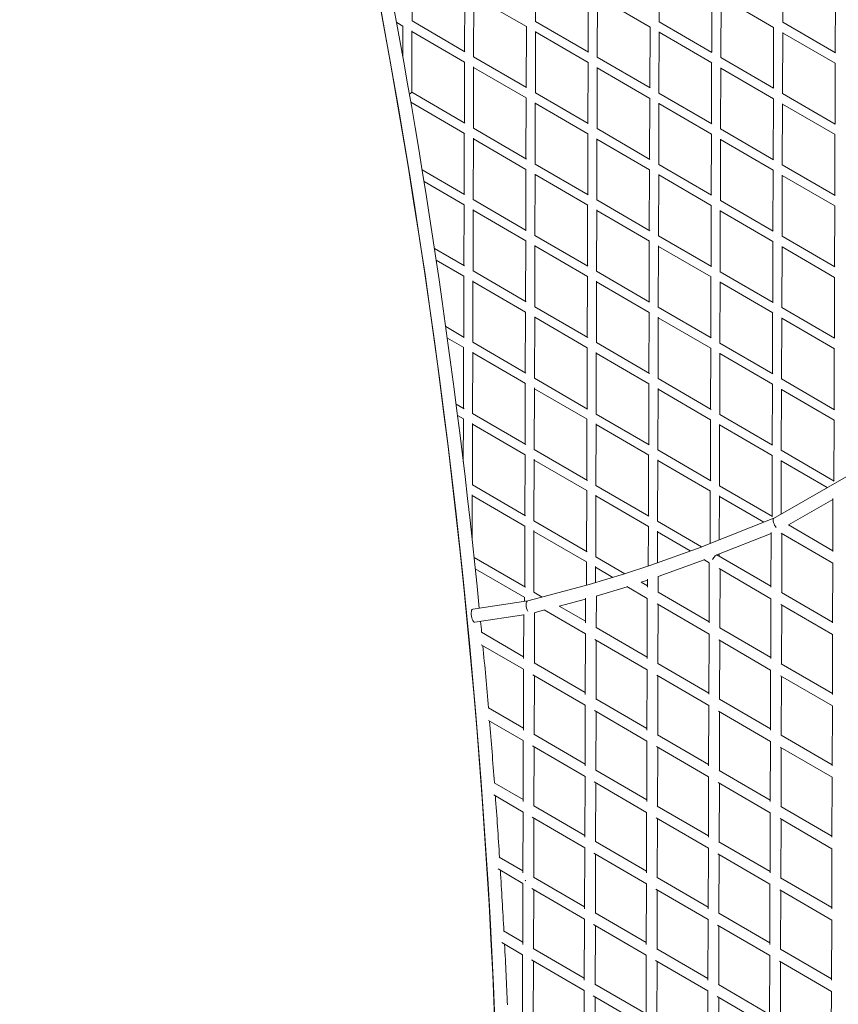
# Model space of a CAD drawing. Units: millimetres. Extents: x -10610 to 10579, y -10520 to 11601.
# Drawn here: x -8135 to -6701, y 1428 to 3153 of the extents above; entities that cross this region are included whole.
import ezdxf

# ---------------------------------------------------------------- set-up
doc = ezdxf.new("R2010")
doc.units = ezdxf.units.MM
doc.header["$LTSCALE"] = 20
doc.layers.add('2d', color=230, linetype='Continuous')

msp = doc.modelspace()

# ---------------------------------------------------------------- linework, layer by layer
at = {"layer": '2d', "linetype": 'Continuous', "lineweight": 0}
for p, q in [((-7447.6, 3151), (-7447.3, 3258.3)), ((-7231.1, 3150.3), (-7230.8, 3257.4)), ((-7014.6, 3149.6), (-7014.3, 3256.6)), ((-6798.1, 3148.9), (-6797.8, 3255.8)), ((-7355.5, 3097.5), (-7355.2, 3204)), ((-7339.6, 3088.1), (-7339.2, 3195.5)), ((-7339.2, 3194.7), (-7247.1, 3141.1)), ((-7139, 3096.8), (-7138.7, 3203.3)), ((-7123, 3087.4), (-7122.7, 3194.6)), ((-7122.7, 3194), (-7030.6, 3140.4)), ((-6922.5, 3096.1), (-6922.2, 3202.6)), ((-6906.5, 3086.7), (-6906.2, 3193.7)), ((-6814, 3139.7), (-6906.2, 3193.3)), ((-6706, 3095.4), (-6705.7, 3201.9)), ((-7474.5, 3148.2), (-7463.6, 3141.8)), ((-7463.8, 3089), (-7463.6, 3141.8)), ((-7447.6, 3151), (-7354.8, 3097.1)), ((-7247.5, 3034.6), (-7247.1, 3141.2)), ((-7231.1, 3150.3), (-7138.5, 3096.5)), ((-7031, 3033.9), (-7030.6, 3140.5)), ((-7014.6, 3149.7), (-6922.2, 3095.9)), ((-6814.5, 3033.3), (-6814.1, 3139.8)), ((-6705.7, 3095.3), (-6798.1, 3149)), ((-7448, 3026), (-7447.7, 3133.5)), ((-7447.7, 3132.6), (-7355.5, 3079)), ((-7231.5, 3025.3), (-7231.2, 3132.6)), ((-7231.2, 3131.9), (-7139, 3078.3)), ((-7015, 3024.6), (-7014.7, 3131.7)), ((-7014.7, 3131.2), (-6922.5, 3077.6)), ((-6798.5, 3023.9), (-6798.1, 3130.9)), ((-6706, 3076.9), (-6798.2, 3130.5)), ((-7339.6, 3088.2), (-7246.8, 3034.3)), ((-7123, 3087.5), (-7030.5, 3033.7)), ((-7355.9, 2972.5), (-7355.6, 3079)), ((-7340, 2963.1), (-7339.6, 3070.6)), ((-7139.4, 2971.8), (-7139.1, 3078.3)), ((-6922.9, 2971.1), (-6922.6, 3077.6)), ((-6906.5, 3086.8), (-6814.1, 3033.1)), ((-6706.4, 2970.4), (-6706.1, 3076.9)), ((-7339.6, 3069.7), (-7247.5, 3016.1)), ((-7123.4, 2962.4), (-7123.1, 3069.7)), ((-7123.1, 3069), (-7031, 3015.4)), ((-6906.9, 2961.7), (-6906.6, 3068.8)), ((-6906.6, 3068.3), (-6814.4, 3014.7)), ((-7355.1, 2972), (-7448, 3026)), ((-7231.5, 3025.3), (-7138.8, 2971.4)), ((-7015, 3024.7), (-6922.5, 2970.8)), ((-6798.5, 3024), (-6706.1, 2970.2)), ((-7355.9, 2954), (-7449.7, 3008.5)), ((-7247.9, 2909.6), (-7247.5, 3016.2)), ((-7231.9, 2900.3), (-7231.6, 3007.7)), ((-7231.6, 3006.9), (-7139.4, 2953.3)), ((-7031.4, 2908.9), (-7031, 3015.5)), ((-7015.4, 2899.6), (-7015.1, 3006.8)), ((-7015.1, 3006.2), (-6922.9, 2952.6)), ((-6814.9, 2908.3), (-6814.5, 3014.8)), ((-6798.9, 2898.9), (-6798.5, 3005.9)), ((-6798.5, 3005.5), (-6706.4, 2951.9)), ((-7356.3, 2847.5), (-7356, 2954)), ((-7247.1, 2909.2), (-7340, 2963.2)), ((-7139.8, 2846.8), (-7139.5, 2953.3)), ((-7123.4, 2962.5), (-7030.8, 2908.6)), ((-6923.3, 2846.1), (-6923, 2952.6)), ((-6906.9, 2961.8), (-6814.5, 2908)), ((-6706.8, 2845.4), (-6706.5, 2951.9)), ((-7340.3, 2838.1), (-7340, 2945.7)), ((-7247.9, 2891.1), (-7340, 2944.7)), ((-7123.8, 2837.4), (-7123.5, 2944.8)), ((-7123.5, 2944), (-7031.3, 2890.4)), ((-6907.3, 2836.7), (-6907, 2943.9)), ((-6907, 2943.3), (-6814.8, 2889.7)), ((-7139.1, 2846.4), (-7231.9, 2900.3)), ((-7015.4, 2899.7), (-6922.8, 2845.8)), ((-6798.9, 2899), (-6706.4, 2845.2)), ((-7429.9, 2890.3), (-7355.4, 2846.9)), ((-7248.3, 2784.6), (-7247.9, 2891.2)), ((-7232.3, 2775.3), (-7232, 2882.8)), ((-7139.8, 2828.3), (-7232, 2881.9)), ((-7031.8, 2783.9), (-7031.4, 2890.5)), ((-7015.8, 2774.6), (-7015.4, 2881.9)), ((-7015.4, 2881.2), (-6923.3, 2827.6)), ((-6815.3, 2783.3), (-6814.9, 2889.8)), ((-6799.3, 2773.8), (-6798.9, 2881)), ((-6798.9, 2880.5), (-6706.8, 2826.9)), ((-7426.6, 2869.9), (-7356.3, 2829)), ((-7356.7, 2722.5), (-7356.4, 2829)), ((-7340.3, 2838.2), (-7247.4, 2784.1)), ((-7031.1, 2783.6), (-7123.8, 2837.5)), ((-6907.3, 2836.8), (-6814.8, 2783)), ((-7340.7, 2713.1), (-7340.4, 2820.8)), ((-7340.4, 2819.7), (-7248.3, 2766.1)), ((-7140.2, 2721.8), (-7139.9, 2828.3)), ((-7124.2, 2712.4), (-7123.9, 2819.9)), ((-7031.7, 2765.4), (-7123.9, 2819)), ((-6923.7, 2721.1), (-6923.4, 2827.6)), ((-6907.7, 2711.7), (-6907.4, 2819)), ((-6907.4, 2818.3), (-6815.2, 2764.7)), ((-6707.2, 2720.4), (-6706.9, 2826.9)), ((-7248.7, 2659.6), (-7248.3, 2766.2)), ((-7232.3, 2775.3), (-7139.4, 2721.3)), ((-7032.2, 2658.9), (-7031.8, 2765.5)), ((-6923.1, 2720.8), (-7015.8, 2774.7)), ((-6815.6, 2658.3), (-6815.3, 2764.8)), ((-6799.3, 2774), (-6706.8, 2720.2)), ((-7408.4, 2752.5), (-7355.6, 2721.9)), ((-7232.7, 2650.3), (-7232.3, 2757.9)), ((-7232.4, 2756.9), (-7140.2, 2703.3)), ((-7016.2, 2649.5), (-7015.8, 2757)), ((-6923.7, 2702.6), (-7015.8, 2756.2)), ((-6799.7, 2648.8), (-6799.3, 2756.1)), ((-6799.3, 2755.5), (-6707.1, 2701.9)), ((-7405.3, 2732.2), (-7356.7, 2704)), ((-7340.7, 2713.2), (-7247.7, 2659.1)), ((-7124.2, 2712.5), (-7031.4, 2658.5)), ((-6815.1, 2657.9), (-6907.7, 2711.8)), ((-7357.1, 2597.5), (-7356.8, 2704)), ((-7341.1, 2588.1), (-7340.8, 2695.9)), ((-7340.8, 2694.7), (-7248.6, 2641.1)), ((-7140.6, 2596.8), (-7140.3, 2703.3)), ((-7124.6, 2587.4), (-7124.3, 2695)), ((-7124.3, 2694), (-7032.1, 2640.4)), ((-6924.1, 2596.1), (-6923.8, 2702.6)), ((-6908.1, 2586.7), (-6907.8, 2694.1)), ((-6815.6, 2639.7), (-6907.8, 2693.3)), ((-6707.6, 2595.4), (-6707.3, 2701.9)), ((-7249.1, 2534.6), (-7248.7, 2641.2)), ((-7232.7, 2650.3), (-7139.7, 2596.3)), ((-7032.6, 2533.9), (-7032.2, 2640.5)), ((-7016.2, 2649.7), (-6923.4, 2595.7)), ((-6816, 2533.3), (-6815.7, 2639.8)), ((-6707.1, 2595.1), (-6799.7, 2649)), ((-7233.1, 2525.2), (-7232.7, 2633)), ((-7232.7, 2631.9), (-7140.6, 2578.3)), ((-7016.6, 2524.5), (-7016.2, 2632.1)), ((-7016.2, 2631.2), (-6924.1, 2577.6)), ((-6800.1, 2523.8), (-6799.7, 2631.2)), ((-6707.5, 2576.9), (-6799.7, 2630.5)), ((-7388.5, 2615.7), (-7356, 2596.8)), ((-7385.7, 2595.6), (-7357.1, 2579)), ((-7341.1, 2588.2), (-7248, 2534)), ((-7124.6, 2587.5), (-7031.7, 2533.5)), ((-7357.5, 2472.5), (-7357.2, 2579)), ((-7341.5, 2463.1), (-7341.2, 2571)), ((-7141, 2471.8), (-7140.7, 2578.3)), ((-7125, 2462.4), (-7124.7, 2570.1)), ((-6924.5, 2471.1), (-6924.2, 2577.6)), ((-6908.1, 2586.8), (-6815.4, 2532.9)), ((-6708, 2470.4), (-6707.7, 2576.9)), ((-7341.2, 2569.7), (-7249, 2516.1)), ((-7124.7, 2569), (-7032.5, 2515.4)), ((-6908.5, 2461.7), (-6908.2, 2569.1)), ((-6908.2, 2568.3), (-6816, 2514.7)), ((-7233.1, 2525.3), (-7140, 2471.2)), ((-7016.6, 2524.7), (-6923.7, 2470.7)), ((-6800.1, 2524), (-6707.4, 2470.1)), ((-7249.5, 2409.6), (-7249.1, 2516.2)), ((-7233.5, 2400.2), (-7233.1, 2508.1)), ((-7233.1, 2506.9), (-7141, 2453.3)), ((-7032.9, 2408.9), (-7032.6, 2515.5)), ((-7017, 2399.5), (-7016.6, 2507.1)), ((-7016.6, 2506.2), (-6924.5, 2452.6)), ((-6816.4, 2408.3), (-6816.1, 2514.8)), ((-6800.5, 2398.8), (-6800.1, 2506.2)), ((-6800.1, 2505.5), (-6707.9, 2451.9)), ((-7370.3, 2479.9), (-7356.3, 2471.8)), ((-7367.8, 2459.9), (-7357.5, 2454)), ((-7357.8, 2379), (-7357.6, 2454)), ((-7341.5, 2463.2), (-7248.3, 2409)), ((-7141.4, 2346.8), (-7141.1, 2453.3)), ((-7125, 2462.5), (-7032.1, 2408.4)), ((-6924.9, 2346.1), (-6924.6, 2452.6)), ((-6908.5, 2461.8), (-6815.7, 2407.9)), ((-6708.4, 2345.4), (-6708.1, 2451.9)), ((-7341.9, 2338.1), (-7341.6, 2446.1)), ((-7341.6, 2444.7), (-7249.4, 2391.1)), ((-7125.4, 2337.4), (-7125.1, 2445.2)), ((-7125.1, 2444), (-7032.9, 2390.4)), ((-6908.9, 2336.7), (-6908.6, 2444.2)), ((-6908.6, 2443.3), (-6816.4, 2389.7)), ((-7233.5, 2400.3), (-7140.3, 2346.2)), ((-7017, 2399.7), (-6924.1, 2345.6)), ((-6597.7, 2403.7), (-6814, 2279.7)), ((-6800.5, 2399), (-6707.7, 2345)), ((-7249.9, 2284.6), (-7249.5, 2391.2)), ((-7233.9, 2275.2), (-7233.5, 2383.2)), ((-7233.5, 2381.9), (-7141.4, 2328.3)), ((-7033.3, 2283.9), (-7033, 2390.5)), ((-7017.4, 2274.5), (-7017, 2382.2)), ((-7017, 2381.2), (-6924.8, 2327.6)), ((-6816.8, 2283.3), (-6816.5, 2389.8)), ((-6800.8, 2287.2), (-6800.5, 2381.3)), ((-6800.5, 2380.5), (-6719.9, 2333.6)), ((-7341.9, 2338.2), (-7248.6, 2283.9)), ((-7125.4, 2337.5), (-7032.4, 2283.4)), ((-6908.9, 2336.8), (-6816.1, 2282.8)), ((-7342.2, 2243), (-7342, 2321.2)), ((-7342, 2319.7), (-7249.8, 2266.1)), ((-7141.8, 2221.8), (-7141.5, 2328.3)), ((-7125.8, 2212.4), (-7125.5, 2320.3)), ((-7125.5, 2319), (-7033.3, 2265.4)), ((-6925.2, 2235.8), (-6925, 2327.6)), ((-6909.2, 2242.1), (-6909, 2319.3)), ((-6909, 2318.3), (-6831, 2273)), ((-6710, 2312.8), (-6787.9, 2268.2)), ((-6710.3, 2221.8), (-6710, 2314.7)), ((-6813.9, 2279.8), (-6941.3, 2229.5)), ((-7250.2, 2159.6), (-7249.9, 2266.2)), ((-7233.9, 2275.3), (-7140.7, 2221.1)), ((-7033.6, 2196.3), (-7033.4, 2265.5)), ((-7017.4, 2274.7), (-6940.4, 2229.9)), ((-6788, 2268.2), (-6710.3, 2223)), ((-7234.3, 2150.2), (-7233.9, 2258.3)), ((-7233.9, 2256.9), (-7141.7, 2203.3)), ((-7017.6, 2202), (-7017.4, 2257.3)), ((-7017.4, 2256.2), (-6960, 2222.8)), ((-6818.4, 2253.2), (-6913.3, 2215.8)), ((-6818.7, 2159.3), (-6818.4, 2254.9)), ((-6800.7, 2253.6), (-6710.3, 2201.1)), ((-6799.8, 2149.8), (-6799.4, 2252.9)), ((-6941.2, 2229.5), (-7029.4, 2197.7)), ((-7248.9, 2158.9), (-7338.8, 2211.1)), ((-7125.8, 2212.5), (-7074.7, 2182.8)), ((-6913.3, 2215.9), (-6818.7, 2160.9)), ((-6909.3, 2213.5), (-6909.3, 2217.4)), ((-7250.2, 2141.1), (-7336.7, 2191.4)), ((-7142, 2162.5), (-7141.9, 2203.3)), ((-7126, 2167.2), (-7125.9, 2195.4)), ((-7125.9, 2194), (-7095.6, 2176.4)), ((-7029.4, 2197.7), (-7075.1, 2182.7)), ((-6935.9, 2207), (-7016.4, 2177.9)), ((-6936.5, 2207.4), (-6926.9, 2201.8)), ((-6927.2, 2096.7), (-6926.9, 2202.1)), ((-6909.4, 2191.6), (-6818.8, 2138.9)), ((-6908.2, 2087.7), (-6907.9, 2190.7)), ((-6710.7, 2096.6), (-6710.3, 2201.4)), ((-7075.1, 2182.7), (-7137.2, 2163.8)), ((-7016.3, 2150.5), (-7016.2, 2178)), ((-7137.2, 2163.8), (-7244.8, 2135.2)), ((-7070.4, 2160), (-7125, 2143.4)), ((-7071.1, 2160.4), (-7035.3, 2139.6)), ((-7035.2, 2171.6), (-7046.2, 2167.9)), ((-7046.2, 2167.9), (-7035.2, 2161.5)), ((-7035.2, 2159.3), (-7035.2, 2173.1)), ((-7250.3, 2134.3), (-7250.3, 2141.2)), ((-7219.7, 2141.9), (-7234.3, 2150.3)), ((-7143.7, 2096.7), (-7143.6, 2139.7)), ((-7124.7, 2088.4), (-7124.5, 2143.6)), ((-7035.6, 2034.1), (-7035.3, 2139.9)), ((-7016.5, 2150.7), (-6927.2, 2098.7)), ((-6819.1, 2034.1), (-6818.8, 2139.3)), ((-6800.1, 2150), (-6710.7, 2098)), ((-7244.7, 2135.2), (-7341.3, 2120.4)), ((-7143.6, 2138.3), (-7189.6, 2126.1)), ((-7189.6, 2126.1), (-7143.7, 2099.4)), ((-7018.3, 2129.7), (-6927.2, 2076.8)), ((-7016.7, 2025.5), (-7016.3, 2128.6)), ((-6801.2, 2128.7), (-6710.7, 2076.1)), ((-6800.2, 2024.8), (-6799.8, 2127.9)), ((-7251.9, 2110.8), (-7337.8, 2097.7)), ((-7252.1, 2034), (-7251.9, 2111.4)), ((-7215.5, 2119.2), (-7233.5, 2114.4)), ((-7233.2, 2026.2), (-7232.9, 2114.6)), ((-7216.3, 2119.7), (-7143.8, 2077.5)), ((-7125, 2088.5), (-7035.6, 2036.5)), ((-6908.5, 2087.8), (-6819.1, 2035.9)), ((-7325.9, 2080.1), (-7252.1, 2037.2)), ((-7144.1, 1971.4), (-7143.8, 2077.8)), ((-6927.6, 1971.5), (-6927.2, 2077.1)), ((-6711.1, 1971.4), (-6710.7, 2076.4)), ((-7326.3, 2058.4), (-7252.2, 2015.3)), ((-7127.1, 2067.8), (-7035.7, 2014.6)), ((-7125.1, 1963.4), (-7124.8, 2066.4)), ((-6910, 2066.7), (-6819.2, 2013.9)), ((-6908.6, 1962.7), (-6908.3, 2065.7)), ((-7233.4, 2026.4), (-7144.1, 1974.4)), ((-7017, 2025.7), (-6927.6, 1973.7)), ((-6800.5, 2025), (-6711.1, 1973)), ((-7252.5, 1908.5), (-7252.2, 2015.6)), ((-7236.1, 2005.9), (-7144.2, 1952.5)), ((-7233.6, 1901.2), (-7233.2, 2004.3)), ((-7036, 1908.9), (-7035.7, 2014.9)), ((-7018.8, 2004.8), (-6927.6, 1951.8)), ((-7017.1, 1900.5), (-7016.7, 2003.6)), ((-6819.5, 1908.9), (-6819.2, 2014.3)), ((-6801.7, 2003.8), (-6711.1, 1951.1)), ((-6800.6, 1899.8), (-6800.2, 2002.9)), ((-7144.5, 1846.2), (-7144.2, 1952.8)), ((-7125.4, 1963.5), (-7036, 1911.5)), ((-6928, 1846.3), (-6927.6, 1952.1)), ((-6908.9, 1962.9), (-6819.5, 1910.9)), ((-6711.5, 1846.3), (-6711.1, 1951.5)), ((-7313.6, 1947.8), (-7252.5, 1912.2)), ((-7127.7, 1942.9), (-7036.1, 1889.6)), ((-7125.5, 1838.4), (-7125.2, 1941.4)), ((-6910.6, 1941.8), (-6819.6, 1888.9)), ((-6909, 1837.7), (-6908.7, 1940.7)), ((-7313.5, 1925.7), (-7252.6, 1890.3)), ((-7233.9, 1901.4), (-7144.5, 1849.4)), ((-7017.4, 1900.7), (-6928, 1848.7)), ((-6800.9, 1900), (-6711.5, 1848)), ((-7252.9, 1783.6), (-7252.6, 1890.7)), ((-7236.6, 1881), (-7144.5, 1827.5)), ((-7036.4, 1783.7), (-7036.1, 1890)), ((-6819.9, 1783.7), (-6819.6, 1889.3)), ((-7234, 1776.2), (-7233.6, 1879.3)), ((-7019.4, 1879.9), (-6928, 1826.8)), ((-7017.5, 1775.5), (-7017.1, 1878.6)), ((-6802.3, 1878.9), (-6711.5, 1826.1)), ((-6801, 1774.8), (-6800.6, 1877.9)), ((-7125.8, 1838.6), (-7036.4, 1786.6)), ((-6909.4, 1837.9), (-6819.9, 1785.9)), ((-7303.4, 1816.6), (-7252.9, 1787.2)), ((-7144.9, 1721), (-7144.5, 1827.8)), ((-7128.3, 1818), (-7036.5, 1764.6)), ((-7125.9, 1713.4), (-7125.6, 1816.4)), ((-6928.4, 1721.1), (-6928, 1827.2)), ((-6911.1, 1816.9), (-6820, 1763.9)), ((-6909.4, 1712.7), (-6909.1, 1815.7)), ((-6711.9, 1721.1), (-6711.5, 1826.5)), ((-7304.5, 1795.3), (-7253, 1765.3)), ((-7253.3, 1658.5), (-7253, 1765.7)), ((-7234.3, 1776.4), (-7144.9, 1724.4)), ((-7036.8, 1658.5), (-7036.5, 1765)), ((-7017.8, 1775.7), (-6928.4, 1723.7)), ((-6820.3, 1658.5), (-6820, 1764.4)), ((-6801.3, 1775.1), (-6711.9, 1723)), ((-7237.1, 1756.1), (-7144.9, 1702.5)), ((-7234.4, 1651.2), (-7234, 1754.3)), ((-7020, 1755), (-6928.4, 1701.8)), ((-7017.9, 1650.5), (-7017.5, 1753.6)), ((-6802.8, 1754), (-6711.9, 1701.1)), ((-6801.4, 1649.8), (-6801, 1752.9)), ((-7126.3, 1713.6), (-7036.8, 1661.6)), ((-6909.8, 1712.9), (-6820.3, 1660.9)), ((-7145.3, 1595.9), (-7144.9, 1702.9)), ((-7128.8, 1693.1), (-7036.9, 1639.6)), ((-7126.3, 1588.4), (-7126, 1691.4)), ((-6928.8, 1595.9), (-6928.4, 1702.2)), ((-6911.7, 1692), (-6820.4, 1638.9)), ((-6909.8, 1587.7), (-6909.5, 1690.7)), ((-6712.3, 1595.9), (-6711.9, 1701.6)), ((-7294.9, 1686.4), (-7253.3, 1662.2)), ((-7296.9, 1665.6), (-7253.4, 1640.3)), ((-7253.7, 1533.3), (-7253.4, 1640.7)), ((-7249, 1645.6), (-7249.3, 1644.7)), ((-7249, 1645.6), (-7249.3, 1644.7)), ((-7249, 1645.6), (-7248.1, 1645.6)), ((-7249, 1645.6), (-7248.1, 1645.6)), ((-7234.7, 1651.4), (-7145.3, 1599.4)), ((-7037.2, 1533.3), (-7036.9, 1640.1)), ((-7018.2, 1650.7), (-6928.8, 1598.7)), ((-6820.7, 1533.3), (-6820.4, 1639.4)), ((-6801.8, 1650.1), (-6712.3, 1598)), ((-7237.7, 1631.2), (-7145.3, 1577.5)), ((-7234.8, 1526.2), (-7234.4, 1629.3)), ((-7020.5, 1630.1), (-6928.8, 1576.8)), ((-7018.3, 1525.5), (-7017.9, 1628.6)), ((-6803.4, 1629), (-6712.3, 1576.1)), ((-6801.7, 1524.8), (-6801.4, 1627.9)), ((-7126.7, 1588.6), (-7037.2, 1536.6)), ((-6910.2, 1587.9), (-6820.7, 1535.9)), ((-7145.7, 1470.7), (-7145.3, 1577.9)), ((-6929.2, 1470.7), (-6928.8, 1577.3)), ((-6712.7, 1470.8), (-6712.3, 1576.6)), ((-7287.6, 1556.9), (-7253.7, 1537.2)), ((-7129.4, 1568.2), (-7037.3, 1514.6)), ((-7126.7, 1463.4), (-7126.4, 1566.4)), ((-6912.2, 1567.1), (-6820.8, 1513.9)), ((-6910.2, 1462.7), (-6909.9, 1565.7)), ((-7290.2, 1536.5), (-7253.8, 1515.3)), ((-7235.1, 1526.4), (-7145.7, 1474.4)), ((-7018.7, 1525.8), (-6929.2, 1473.7)), ((-6802.2, 1525.1), (-6712.7, 1473)), ((-7254.1, 1408), (-7253.8, 1515.7)), ((-7238.3, 1506.3), (-7145.7, 1452.5)), ((-7235.2, 1401.2), (-7234.8, 1504.3)), ((-7037.6, 1408.1), (-7037.3, 1515.1)), ((-7021.1, 1505.2), (-6929.2, 1451.8)), ((-7018.6, 1400.5), (-7018.3, 1503.6)), ((-6821.1, 1408.2), (-6820.8, 1514.5)), ((-6803.9, 1504.1), (-6712.7, 1451.1)), ((-6802.1, 1399.8), (-6801.8, 1502.9)), ((-7146.1, 1345.4), (-7145.7, 1453)), ((-7127.1, 1463.6), (-7037.6, 1411.6)), ((-6929.6, 1345.5), (-6929.2, 1452.3)), ((-6910.7, 1462.9), (-6821.1, 1410.9)), ((-6713.1, 1345.6), (-6712.7, 1451.6)), ((-7130, 1443.3), (-7037.7, 1389.6)), ((-7127.1, 1338.4), (-7126.8, 1441.4)), ((-6912.8, 1442.2), (-6821.2, 1388.9)), ((-6910.6, 1337.7), (-6910.3, 1440.7))]:
    msp.add_line(p, q, dxfattribs=at)
for centre, radius, start, end in [((-19766.9, 889.4), 12498.1, 5.66096, 16.9958), ((-19766.9, 889.4), 12475.1, 341.77538, 16.91133), ((-19773.7, 890), 12481.5, 338.8236, 15.25738), ((-19766.9, 889.4), 12498.1, 5.4662, 5.55537), ((-19766.9, 889.4), 12498.1, 4.8578, 5.35909), ((-19766.9, 889.4), 12498.1, 4.25389, 4.75149), ((-19766.9, 889.4), 12498.1, 3.65432, 4.14835), ((-19766.9, 889.4), 12498.1, 3.05892, 3.54952), ((-19766.9, 889.4), 12498.1, 2.46755, 2.95484)]:
    msp.add_arc(centre, radius, start, end, dxfattribs=at)
for centre, major_axis, ratio, start_param, end_param in [((-7456, 3021.4), (8, 4.59), 0.089435, -1.118526, -0.051589), ((-6808.9, 2269.4), (-5, 10.4), 0.315713, 0.022865, 1.115143), ((-6808.9, 2269.4), (-5, 10.4), 0.315713, 1.115143, 2.024307), ((-6917.3, 2207.2), (4.78, 8.21), 0.365889, 0, 1.742183), ((-6917.3, 2207.2), (4.78, 8.21), 0.36585, 0, 1.74216), ((-7242.4, 2123.9), (2.4, -11.3), 0.404082, -3.119754, -1.005366)]:
    msp.add_ellipse(centre, major_axis=major_axis, ratio=ratio, start_param=start_param, end_param=end_param, dxfattribs=at)
at = {"layer": '2d', "linetype": 'Continuous', "lineweight": 0, "extrusion": (0, 0, -1)}
msp.add_ellipse((-7339.6, 2109.1), major_axis=(1.7, -11.4), ratio=0.355778, start_param=0, end_param=3.141593, dxfattribs=at)

doc.saveas('drawing.dxf')
